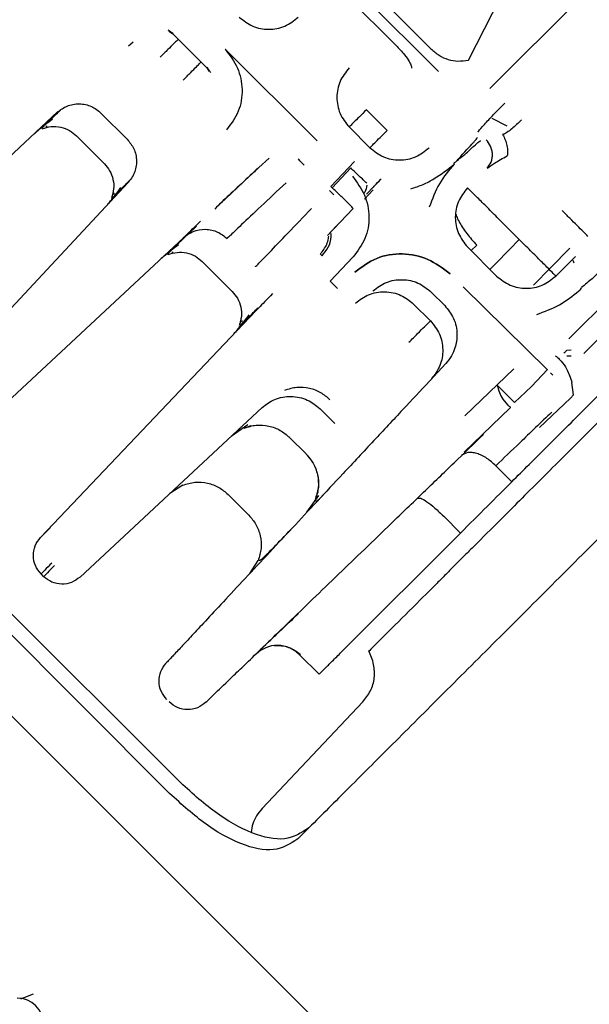
# Paper-space layout 'Sheet2' of a CAD drawing. Units: inches. Extents: x -5.3 to 16.7, y 0.3 to 10.7.
# Drawn here: x 9.2 to 9.3, y 4.7 to 4.9 of the extents above; entities that cross this region are included whole.
import ezdxf

# ---------------------------------------------------------------- set-up
doc = ezdxf.new("R2010")
doc.units = ezdxf.units.IN
doc.header["$MEASUREMENT"] = 0

psp = doc.layouts.new('Sheet2')

# ---------------------------------------------------------------- linework, layer by layer
at = {"color": 7, "linetype": 'Continuous', "lineweight": 25}
for p, q in [((9.2300145808, 4.873574476), (9.2566512806, 4.8469378004)), ((9.2342489764, 4.8721998516), (9.2552205393, 4.8512282887)), ((9.2345145322, 4.8659941618), (9.2486781391, 4.8518305099)), ((9.2623021564, 4.849074872), (9.2707089112, 4.8655740573)), ((9.2833550574, 4.8607710385), (9.2663258423, 4.8437418196)), ((9.2059573571, 4.8545488527), (9.2066294588, 4.8540931064)), ((9.2131138606, 4.847608795), (9.206629504, 4.8540931516)), ((9.2067458324, 4.8542086368), (9.2066299255, 4.8540927301)), ((9.1983845293, 4.8517450861), (9.1992376363, 4.8525406212)), ((9.2165646939, 4.8511473207), (9.233831135, 4.8338810997)), ((9.2338311374, 4.8338811022), (9.2165646963, 4.8511473232)), ((9.213228613, 4.8477244059), (9.2131134314, 4.8476092242)), ((9.2131137839, 4.8476087182), (9.2135695262, 4.8469366356)), ((9.3375145015, 4.8473694236), (9.2840021467, 4.7938570688)), ((9.2843406018, 4.7836201548), (9.342802186, 4.842081739)), ((9.1419407142, 4.799110377), (9.1850614902, 4.8393211511)), ((9.1932082609, 4.839118768), (9.1981394703, 4.8341875586)), ((9.2431056232, 4.8397341104), (9.2470043939, 4.835835333)), ((9.2695733455, 4.8366307216), (9.266744419, 4.8380721317)), ((9.1828320273, 4.8366162659), (9.1831062333, 4.8366229198)), ((9.2437623289, 4.8325932556), (9.239863555, 4.8364920295)), ((9.1885755044, 4.8348430926), (9.1938638085, 4.8295547886)), ((9.2248031171, 4.8306515009), (9.222904024, 4.8288769294)), ((9.2408523844, 4.8300064397), (9.2364004169, 4.8253150509)), ((9.2366538238, 4.8250618132), (9.2401772282, 4.8287760137)), ((9.1581310794, 4.7829200121), (9.1983418533, 4.8260407879)), ((9.2431387035, 4.8238404642), (9.2458825376, 4.8267318621)), ((9.1956436657, 4.8240856161), (9.1956369824, 4.8238113471)), ((9.2369792673, 4.8237433884), (9.2361564855, 4.8245661701)), ((9.2443878367, 4.8246382583), (9.242754475, 4.8229164444)), ((9.2357614169, 4.8160664263), (9.2406099451, 4.8211757089)), ((9.267683503, 4.8194786698), (9.2731559942, 4.8140061785)), ((9.2357592178, 4.8160685078), (9.2374967359, 4.8178952091)), ((9.205676774, 4.7114805458), (9.1027236772, 4.8148588581)), ((9.207763288, 4.7134869512), (9.1058945417, 4.8153556977)), ((9.1656037364, 4.7754473548), (9.2087245124, 4.8156581289)), ((9.2675890717, 4.8084392571), (9.262116581, 4.8139117478)), ((9.2638473943, 4.8142584675), (9.2628086278, 4.813219701)), ((9.2700125732, 4.8134669406), (9.2718405344, 4.8153216383)), ((9.2064950713, 4.8129532577), (9.2067693408, 4.8129599413)), ((9.2344589747, 4.8125628078), (9.2347579835, 4.8122635945)), ((9.2406057306, 4.8120435069), (9.2362650652, 4.807481192)), ((9.2700125732, 4.8134669406), (9.2673652138, 4.8107406212)), ((9.2813203696, 4.8137180199), (9.2776854229, 4.8100110302)), ((9.2824085642, 4.8121300292), (9.2787203727, 4.8084418006)), ((9.212238513, 4.8111800841), (9.2178805364, 4.8055380606)), ((9.2663264698, 4.809701859), (9.2673652363, 4.8107406255)), ((9.2819250379, 4.8114418583), (9.2821003082, 4.810916261)), ((9.2776854229, 4.8100110302), (9.2745008928, 4.806747544)), ((9.2362650652, 4.807481192), (9.2376442579, 4.8061019992)), ((9.2811878909, 4.7966071911), (9.2912784341, 4.8066977441)), ((9.2578269664, 4.8028956892), (9.2553059681, 4.8054166875)), ((9.2612779038, 4.8064341038), (9.277174681, 4.7907871553)), ((9.2551400153, 4.8000148703), (9.2519811434, 4.8031737422)), ((9.1818529601, 4.7592587658), (9.2223626849, 4.8019471087)), ((9.2196635611, 4.800068616), (9.2196576596, 4.79979081)), ((9.2816092379, 4.7944668355), (9.2807574476, 4.7944605078)), ((9.2580179658, 4.79195857), (9.2549530163, 4.7886718141)), ((9.2816173865, 4.7933617207), (9.2807655961, 4.793355393)), ((9.2616356561, 4.7821106011), (9.2708286262, 4.7909881492)), ((9.2771298787, 4.7908326094), (9.2741327461, 4.7876592888)), ((9.278159937, 4.7898007652), (9.2777323766, 4.7902313677)), ((9.2820663294, 4.7861117139), (9.2817481807, 4.7884018796)), ((9.2709644261, 4.7846661373), (9.2677152613, 4.787915296)), ((9.2741327461, 4.7876592888), (9.2709644261, 4.7846661373)), ((9.2814659144, 4.7854742182), (9.2820663294, 4.7861117139)), ((9.268753783, 4.7852815973), (9.2692928466, 4.784559958)), ((9.2692928466, 4.784559958), (9.2696770137, 4.784156236)), ((9.2756333238, 4.7799696818), (9.2814659144, 4.7854742182)), ((9.1892667222, 4.7517842986), (9.2234894836, 4.7836975399)), ((9.2343869644, 4.7834638627), (9.2371387979, 4.7807120292)), ((9.2701155944, 4.7836362881), (9.261482875, 4.7752981924)), ((9.2809462206, 4.621094992), (9.121368488, 4.7806727245)), ((9.2208885863, 4.7812721516), (9.2205970443, 4.7809917828)), ((9.2207846757, 4.78046208), (9.2176554973, 4.7782571177)), ((9.2286295598, 4.7780857275), (9.2317590205, 4.7749562668)), ((9.2674300728, 4.7727367849), (9.2704433929, 4.7697229459)), ((9.2085822435, 4.769080293), (9.2061414762, 4.7675201931)), ((9.2171069997, 4.7673372078), (9.2210192819, 4.7634249256)), ((9.2319297653, 4.763982552), (9.234147975, 4.7671259999)), ((9.2303234149, 4.7622690597), (9.2308881439, 4.7628654179)), ((9.260790072, 4.760069625), (9.257633268, 4.763226429)), ((9.1837152989, 4.7611255301), (9.1818529601, 4.7592587658)), ((9.2386408378, 4.7379203909), (9.260790072, 4.760069625)), ((9.2211927376, 4.7524684086), (9.2227528828, 4.7549092108)), ((9.2607466354, 4.7550151955), (9.2587529089, 4.753021469)), ((9.2618254705, 4.7560940306), (9.2607466354, 4.7550151955)), ((9.1824306158, 4.7519036623), (9.1819428989, 4.7523913792)), ((9.2547655259, 4.749034086), (9.2532125972, 4.7474811573)), ((9.256261016, 4.7505295761), (9.2547655259, 4.749034086)), ((9.2307011594, 4.7373280745), (9.2305525384, 4.7371883594)), ((9.2305525384, 4.7371883594), (9.2342306724, 4.7335102254)), ((9.2424187964, 4.7283042455), (9.2234999248, 4.7082706422)), ((9.1804280405, 4.6733260245), (9.1780874474, 4.6723419239))]:
    psp.add_line(p, q, dxfattribs=at)
psp.add_arc((9.177434001, 4.6675748083), 0.0049999999999999, 0, 90, dxfattribs=at)
for points in [[(9.21917575394551, 4.857179830580862), (9.219988668324943, 4.856535031182026), (9.221614497083811, 4.855245432384353), (9.224740835682033, 4.854694122559379), (9.227867426578642, 4.855246861310476), (9.229493844908406, 4.856537203315123), (9.23030705407329, 4.857182374317447)], [(9.239866098778512, 4.847623329612225), (9.23922092777616, 4.846810120447353), (9.237930585771455, 4.845183702117609), (9.237377847020305, 4.84205711122097), (9.237929156845262, 4.838930772622692), (9.239218755642954, 4.837304943863777), (9.239863555041799, 4.83649202948432)], [(9.243105635044245, 4.839734109491109), (9.24264966889503, 4.839278143341529), (9.241737736596606, 4.838366211042366), (9.240715291794755, 4.837343766239087), (9.240017691187285, 4.836646165630078), (9.239914933757282, 4.836543408199061), (9.23986355504228, 4.836492029483553)], [(9.243762322499006, 4.832593262028001), (9.24381370106964, 4.832644640598567), (9.243916458210917, 4.832747397739699), (9.244614056757845, 4.833444996286272), (9.24563649864485, 4.834467438172848), (9.246548428695666, 4.835379368223342), (9.247004393721076, 4.835835333248589)], [(9.243762322499448, 4.832593262026532), (9.244575236878902, 4.831948462627683), (9.246201065637809, 4.830658863829986), (9.249327404236112, 4.83010755400504), (9.252453995132782, 4.830660292756218), (9.254080413462544, 4.831950634760948), (9.254893622627423, 4.832595805763312)], [(9.26211879482102, 4.825043378391802), (9.261473595805073, 4.824230168973106), (9.260183197773177, 4.822603750135711), (9.259630504472835, 4.81947706852051), (9.260181954589598, 4.816350606419423), (9.261471706028859, 4.814724700540051), (9.262116581748488, 4.813911747600364)], [(9.267683502958127, 4.819478669755936), (9.266969333170872, 4.82019283954323), (9.265540993596364, 4.821621179117816), (9.26372570643692, 4.823436466277792), (9.262430079260634, 4.824732093454834), (9.262222556135432, 4.824939616580633), (9.262118794572832, 4.825043378143533)], [(9.284749584468775, 4.815909486103527), (9.28447561904158, 4.816183451530552), (9.283927688187191, 4.816731382384602), (9.282737339724857, 4.817921730846569), (9.281374793613407, 4.819284276957778), (9.280394559967293, 4.820264510603868), (9.279904443144236, 4.820754627426912)], [(9.278720371876625, 4.808441800839655), (9.278615582871545, 4.808546589844439), (9.278406004861381, 4.808756167854006), (9.277110011400318, 4.810052161314335), (9.27529606956116, 4.811866103152989), (9.273869352664166, 4.813292820049925), (9.273155994215669, 4.814006178498393)], [(9.26758907201704, 4.808439257371207), (9.26840198639649, 4.80779445797236), (9.270027815155393, 4.806504859174667), (9.27315415375368, 4.805953549349716), (9.276280744650343, 4.80650628810088), (9.277907162980103, 4.807796630105595), (9.278720372144981, 4.808441801107953)], [(9.251103448215837, 4.79597830317125), (9.251664917990132, 4.796539772945633), (9.252787857538724, 4.7976627124944), (9.254086874843566, 4.798961729799773), (9.254971286269578, 4.799846141226452), (9.255083772290389, 4.799958627247765), (9.255140015300794, 4.800014870258422)], [(9.255140015300725, 4.800014870258275), (9.255773429967213, 4.799221570078418), (9.257040259300192, 4.797634969718701), (9.257620755059646, 4.794587594537478), (9.257146951785128, 4.791521818733714), (9.255936258814588, 4.789891978314706), (9.255330912329319, 4.789077058105204)], [(9.28020076013194, 4.793903820379076), (9.280272906869108, 4.793975967116246), (9.280417200343443, 4.794120260590586), (9.280599927570153, 4.794302987817347), (9.280729132682007, 4.794432192929276), (9.280748009266157, 4.794451069513487), (9.28075744755823, 4.794460507805592)], [(9.31229805827491, 4.784615101900317), (9.30822937887047, 4.780546422495941), (9.300092020061587, 4.772409063687188), (9.288077401305411, 4.760394444932014), (9.276441910742518, 4.748758954370701), (9.26537015784832, 4.737687201478692), (9.255027256765985, 4.727344300399105), (9.245606696179632, 4.717923739816026), (9.237138978984193, 4.709456022624305), (9.232508991641305, 4.704826035284231), (9.230193997969861, 4.702511041614194)], [(9.270443392896473, 4.769722945907076), (9.272603856512992, 4.77188340952307), (9.27692478374603, 4.776204336755057), (9.281868662415775, 4.78114821542461), (9.284340601750648, 4.783620154759387)], [(9.286846098220305, 4.781114658289037), (9.283672485903832, 4.77794104597271), (9.277325261270882, 4.771593821340057), (9.26922362494404, 4.763492185015492), (9.263376630737678, 4.757645190812409), (9.262342523899866, 4.756611083977239), (9.26182547048096, 4.756094030559655)], [(9.260790072027232, 4.760069625039691), (9.262495454012294, 4.761775007024552), (9.265906217982419, 4.765185770994275), (9.26893100125845, 4.768210554269523), (9.270443392896466, 4.769722945907148)], [(9.25266275140041, 4.766606295310387), (9.252839575766027, 4.766654230331025), (9.253193224497261, 4.766750100372303), (9.254429176563026, 4.766053536590427), (9.255984117760203, 4.764852340759127), (9.257083551326048, 4.763768399664357), (9.257633268108972, 4.763226429116973)], [(9.181942898935468, 4.752391379229279), (9.181545060153589, 4.752890303627344), (9.180749382589832, 4.753888152423471), (9.180390767370953, 4.755805333963165), (9.18069905139989, 4.757731249560708), (9.181468323856354, 4.758749593752581), (9.181852960084585, 4.759258765848519)], [(9.189266722239067, 4.751784298644447), (9.188757395399088, 4.751405964402684), (9.187738741719132, 4.75064929591916), (9.185822638632244, 4.750353186934681), (9.183918040977053, 4.750716008298593), (9.182926424215077, 4.751507777653277), (9.18243061583409, 4.751903662330619)], [(9.23055253752907, 4.73718836022224), (9.229950079781911, 4.737668110550184), (9.228745164287593, 4.738627611206072), (9.226429422737276, 4.739052803972206), (9.224106613247622, 4.738668091233889), (9.22288513566986, 4.737729765392767), (9.222274396880978, 4.737260602472206)], [(9.234230672367335, 4.733510225384076), (9.234293200053791, 4.733572753070267), (9.234418255426705, 4.73369780844265), (9.235396494021476, 4.734676047036714), (9.236824602788412, 4.736104155803093), (9.238035426156019, 4.737314979170529), (9.23864083783982, 4.737920390854247)], [(9.205576453339502, 4.72875782482497), (9.205180566120726, 4.729253637272008), (9.204388791683174, 4.730245262166083), (9.204025975783935, 4.732149876229159), (9.204322100593357, 4.734065992145082), (9.205078785493614, 4.73508464549742), (9.205457127943744, 4.73559397217359)], [(9.212932901551941, 4.728239625296156), (9.21242395256128, 4.727848656193768), (9.211406054579962, 4.72706671798899), (9.209470380002296, 4.726746124036652), (9.207540595373208, 4.727100451340466), (9.206536499126052, 4.727900035221565), (9.206034451002475, 4.728299827162115)]]:
    psp.add_open_spline(points, degree=3, dxfattribs=at)
for points, knots in [([(9.205784768416205, 4.854796224650405), (9.2059485254305, 4.854683705681427), (9.206278957901441, 4.854456662454563), (9.206593773098438, 4.85421169260803), (9.206752570950748, 4.854088125874654)], [0, 0, 0, 0, 0.495583905021389, 1, 1, 1, 1]), ([(9.207721630996621, 4.853000525697771), (9.207681132434768, 4.852956299204869), (9.207599123978108, 4.85286674179195), (9.206901905084965, 4.852169169306814), (9.205823245221742, 4.851100762818795), (9.204832793714091, 4.850124355345105), (9.204331494583279, 4.849630164348272)], [0, 0, 0, 0, 0.2408347743446191, 0.4876836917274741, 0.7407003593266795, 1, 1, 1, 1]), ([(9.216564696343323, 4.851147323191875), (9.21741901063627, 4.850002466096996), (9.219107521303401, 4.847739711706718), (9.219977324489939, 4.843540153445072), (9.219310158019837, 4.839317770057687), (9.217647768119319, 4.837082358510169), (9.216816558345386, 4.835964632803049)], [0, 0, 0, 0, 0.2549385818638539, 0.5038737130978876, 0.7519324325476225, 1, 1, 1, 1]), ([(9.248678139141672, 4.85183050994933), (9.249228658766103, 4.851254537474538), (9.250163324722008, 4.850276657958829), (9.251115629508828, 4.848942593268772), (9.251497467762317, 4.84814709562286), (9.25160000545096, 4.84773784229336), (9.251604579614716, 4.847599550542063), (9.251606537627447, 4.847540353490044)], [0, 0, 0, 0, 0.4108031784335168, 0.6974569632383704, 0.8857087161422805, 0.9510765681064488, 1, 1, 1, 1]), ([(9.255220539253916, 4.851228288692561), (9.255718909573938, 4.850783234150182), (9.256684011391679, 4.849921379158848), (9.258451958392987, 4.849130409274402), (9.260360489220766, 4.848803439652188), (9.261640927055451, 4.848982436481926), (9.26230215639402, 4.849074872016184)], [0, 0, 0, 0, 0.2581855987442838, 0.4999803974112527, 0.7417854876399724, 1, 1, 1, 1]), ([(9.20865084218048, 4.845310768034093), (9.209145731716054, 4.845812789066821), (9.210122999789457, 4.846804139847543), (9.211191257013986, 4.847882563086882), (9.211887747593702, 4.848578631388832), (9.211977180698545, 4.848660587609152), (9.212021317717866, 4.848701034636974)], [0, 0, 0, 0, 0.259692057112665, 0.5128189991695256, 0.759566468319347, 0.9999999999999999, 0.9999999999999999, 0.9999999999999999, 0.9999999999999999]), ([(9.213108072981203, 4.847731102822396), (9.213231867119141, 4.847572517517424), (9.213477313961338, 4.847258090170763), (9.213704425972551, 4.846927715878087), (9.213816991243656, 4.846763969929019)], [0, 0, 0, 0, 0.5043623166257462, 1, 1, 1, 1]), ([(9.18505899056037, 4.839318793634314), (9.185591749874659, 4.839729592093975), (9.186380864052971, 4.84033805989595), (9.187897794024083, 4.840782163750681), (9.189102768505352, 4.840895218126876), (9.19029582164085, 4.840754753706743), (9.191764394824737, 4.840294852678237), (9.192635692330645, 4.839585872335796), (9.19320435697926, 4.839123146281177)], [0, 0, 0, 0, 0.2728758091512998, 0.4041790807670511, 0.5302498586855895, 0.6533501024455898, 0.7737540382613587, 1, 1, 1, 1]), ([(9.264089628331998, 4.83556456303861), (9.264115393856137, 4.835598209852805), (9.264369220047739, 4.835929677695651), (9.26518668485907, 4.836880474853317), (9.266957281172864, 4.838783144623741), (9.268391117013708, 4.840234137601684), (9.26910803140578, 4.840959630520086)], [0, 0, 0, 0, 0.03629797706359, 0.3575854786011194, 0.6787943201398917, 1, 1, 1, 1]), ([(9.185570966367518, 4.839644215803784), (9.18494947493942, 4.839054100613532), (9.1830158163907, 4.837218063572996), (9.18240882364745, 4.836600842849241), (9.181996922631793, 4.836182001197795)], [0, 0, 0, 0, 0.3214070180634977, 1, 1, 1, 1]), ([(9.18409953792933, 4.837946862927424), (9.183147292597694, 4.837218121745783), (9.181540340054811, 4.835988341503195), (9.180940839544117, 4.835440756223011), (9.180696590073756, 4.835217658140061)], [0, 0, 0, 0, 0.5925783781560463, 1, 1, 1, 1]), ([(9.18215152171297, 4.836138296023413), (9.182710333704973, 4.836316215430579), (9.18383324041483, 4.836673736204975), (9.185645437277083, 4.83652699234548), (9.187311586616516, 4.83592044011144), (9.188177180511158, 4.835180660183285), (9.18859518848456, 4.834823409617579)], [0, 0, 0, 0, 0.2563310335914302, 0.5150852910889183, 0.7658275826568274, 1, 1, 1, 1]), ([(9.272254630767167, 4.8378130347087), (9.27164967847407, 4.837232667109226), (9.270748886037905, 4.836368482032542), (9.269686976000816, 4.835567612921944), (9.269171008262402, 4.835249743740829), (9.268920718565145, 4.835127322021787), (9.268801624843062, 4.835085186011857), (9.268746953604696, 4.835066941430346), (9.268727399932281, 4.835059668909889), (9.268720379439177, 4.835057057805507)], [0, 0, 0, 0, 0.5244753217024104, 0.7809597684556997, 0.9017803481483221, 0.9576810778038579, 0.9845809853027685, 0.9944640022574516, 1, 1, 1, 1]), ([(9.259926526887833, 4.829947450301918), (9.26023493762341, 4.830280903255393), (9.260818409471842, 4.83091175162961), (9.261342031316655, 4.83151938060182), (9.262093893614313, 4.832374497222487), (9.262681300966163, 4.832975055659885), (9.263231483158803, 4.833588691037264), (9.263807986478565, 4.834248383843352), (9.26391820454285, 4.834436182480199), (9.26400293607619, 4.834580555061618)], [0, 0, 0, 0, 0.1244763748835392, 0.2354926471787336, 0.2492627243435609, 0.4996858976459602, 0.5565595011378647, 0.6590994982656525, 1, 1, 1, 1]), ([(9.268720379439177, 4.835057057805506), (9.268891955779507, 4.834729994776208), (9.269242451160471, 4.834061871882149), (9.269562551498156, 4.832973361370343), (9.26970284864643, 4.831923641677618), (9.269619788236591, 4.831348959527179), (9.269579132918869, 4.831067671661385)], [0, 0, 0, 0, 0.2447931508329289, 0.5000623541309971, 0.755297091916586, 1, 1, 1, 1]), ([(9.198143853457102, 4.834183659698515), (9.198605661082158, 4.833614586853206), (9.199315907762132, 4.832739369387941), (9.199772645206787, 4.831276477651557), (9.199914725073125, 4.830094656696821), (9.199811693298836, 4.828915606353723), (9.199400933861703, 4.827437240057157), (9.198761598715423, 4.826594624604325), (9.198339410712295, 4.826038199484409)], [0, 0, 0, 0, 0.230363183240498, 0.3542918678840195, 0.4822942541167576, 0.6129923456796473, 0.744437655707253, 1, 1, 1, 1]), ([(9.259926526887833, 4.829947450301918), (9.260268282504759, 4.830251065279723), (9.260837316341036, 4.830756593753915), (9.26213870572784, 4.831752513675545), (9.263320921820931, 4.832939892574619), (9.264349824933198, 4.833818984131991), (9.264528281641804, 4.833917002095262), (9.264617481620808, 4.833965995491669)], [0, 0, 0, 0, 0.1251764197267942, 0.2084226704715645, 0.5001061368809109, 0.7501325534671462, 1, 1, 1, 1]), ([(9.265801013595055, 4.828725589726512), (9.266084181010289, 4.829090754310287), (9.26651947596408, 4.829652098208168), (9.266768741506517, 4.830602794160559), (9.266822072132326, 4.831375498372057), (9.266711891221465, 4.832153380935981), (9.266393160211585, 4.833121472047432), (9.265917864537188, 4.833713347555356), (9.265608859645173, 4.834098144719023)], [0, 0, 0, 0, 0.2400713782731565, 0.3690462033758057, 0.5006235147196337, 0.6321098920758097, 0.7608228957346345, 0.9999999999999999, 0.9999999999999999, 0.9999999999999999, 0.9999999999999999]), ([(9.265800898435646, 4.8287254915169), (9.266231506490476, 4.829034572612764), (9.267194155423299, 4.829725541078761), (9.268729987785658, 4.830590137752615), (9.269578818102362, 4.831067986693995)], [0, 0, 0, 0, 0.4473157764423053, 1, 1, 1, 1]), ([(9.193844115390744, 4.829574491513118), (9.194201356164934, 4.829156473811373), (9.19494111533162, 4.828290860339881), (9.195547654132021, 4.826624700300455), (9.195694394762764, 4.824812500016908), (9.195336879702031, 4.823689596578725), (9.195158963370904, 4.823130786945577)], [0, 0, 0, 0, 0.2341731124732224, 0.4849158300491677, 0.7436698595239989, 1, 1, 1, 1]), ([(9.222904024015039, 4.828876929386085), (9.221990228360221, 4.828023653838438), (9.219538978332015, 4.825734748546304), (9.216697008660848, 4.823064938256), (9.215045523868204, 4.821496325968145), (9.214583711727995, 4.821057687840176)], [0, 0, 0, 0, 0.2997952774934809, 0.8041985957570484, 0.9999999999999999, 0.9999999999999999, 0.9999999999999999, 0.9999999999999999]), ([(9.22290212696963, 4.828878968401736), (9.222328922398672, 4.82834444649185), (9.21951137057537, 4.825717036910524), (9.21705830830547, 4.823429519336044), (9.215104298615303, 4.821607375821055)], [0, 0, 0, 0, 0.203440648798941, 1, 1, 1, 1]), ([(9.231384926833343, 4.829337728765731), (9.231282617604728, 4.82944003799718), (9.231134209583605, 4.829588446022417), (9.230492106917325, 4.830230548692803), (9.230292655719474, 4.830429999891929)], [0, 0, 0, 0, 0.6893780257806366, 1, 1, 1, 1]), ([(9.243175835707698, 4.825889969914261), (9.242965161417498, 4.826096130115809), (9.24254072369469, 4.826511473470692), (9.24154748695806, 4.827471136850525), (9.240716947997822, 4.82826203942709), (9.240177222112763, 4.828776007601451)], [0, 0, 0, 0, 0.2565551781214062, 0.5168722556213761, 1, 1, 1, 1]), ([(9.251451237374111, 4.824863829505734), (9.252232876908916, 4.825116002251966), (9.253777651203267, 4.825614377729112), (9.256698705872713, 4.827181592932647), (9.258426872438465, 4.828560543643843), (9.259604585787976, 4.829500272888163)], [0, 0, 0, 0, 0.2459898933400229, 0.4861561461276406, 1, 1, 1, 1]), ([(9.259604585787976, 4.829500272888163), (9.25861238123392, 4.82834954284095), (9.256684188146902, 4.826113280456358), (9.255493263399504, 4.822940180901186), (9.25491516159285, 4.821399886613448)], [0, 0, 0, 0, 0.5145773837363665, 0.9999999999999999, 0.9999999999999999, 0.9999999999999999, 0.9999999999999999]), ([(9.25960346686024, 4.829499249945457), (9.259609491216557, 4.829563380115535), (9.259619828586967, 4.829673422962891), (9.259699202386864, 4.829862909504504), (9.259833693774405, 4.829912868354707), (9.259926422577593, 4.829947313864362)], [0, 0, 0, 0, 0.3025201614316511, 0.5191032536837259, 1, 1, 1, 1]), ([(9.240473641843657, 4.827238139576191), (9.241319610407304, 4.826091022421225), (9.242993919841016, 4.823820690925865), (9.24383522094801, 4.819613754930202), (9.243134786699118, 4.815387038602855), (9.241449118420435, 4.813158505400374), (9.240605730648738, 4.812043506870969)], [0, 0, 0, 0, 0.2541000092332595, 0.5029052624973369, 0.7512893679691308, 1, 1, 1, 1]), ([(9.19423810880459, 4.82167559709352), (9.194461281241304, 4.82191992540908), (9.195008934569673, 4.822519494142576), (9.1962388795153, 4.824126658221415), (9.196967613573822, 4.825078892064113)], [0, 0, 0, 0, 0.4075067659632746, 0.9999999999999999, 0.9999999999999999, 0.9999999999999999, 0.9999999999999999]), ([(9.195202719217896, 4.822976226189206), (9.195621553977388, 4.823388127218858), (9.196238761840052, 4.823995117322665), (9.198074787006266, 4.8259287492868), (9.198664892919943, 4.826550226420068)], [0, 0, 0, 0, 0.6785959557994277, 1, 1, 1, 1]), ([(9.227994624220573, 4.825967248471644), (9.226362606029895, 4.824440880422661), (9.223063592338303, 4.821355431301587), (9.219410825757452, 4.817895259197668), (9.217024544320465, 4.815620909749597), (9.216953022598302, 4.815543198338737), (9.21691689565591, 4.815503944870302)], [0, 0, 0, 0, 0.2421963897362672, 0.4895835171189494, 0.7421792105219608, 1, 1, 1, 1]), ([(9.240609881466208, 4.821175769440986), (9.240561635918327, 4.821239416229879), (9.24048741997961, 4.821337323837763), (9.23997007937622, 4.821861324336346), (9.239428895579676, 4.822397641369126), (9.23875213150696, 4.823058199182419), (9.23776411887985, 4.824013506191561), (9.2369368797562, 4.824801456574534), (9.236399116875441, 4.825313679045316)], [0, 0, 0, 0, 0.2394630507492977, 0.3683650798949247, 0.5000009114786573, 0.6316365913037066, 0.7605382021182935, 0.9999999999999999, 0.9999999999999999, 0.9999999999999999, 0.9999999999999999]), ([(9.24317235325831, 4.825558851287241), (9.243090860205282, 4.8251004295773), (9.24299053124499, 4.82453605050662), (9.242672966331375, 4.824071458945729), (9.242613346225212, 4.823984235839538)], [0, 0, 0, 0, 0.8122585222529272, 1, 1, 1, 1]), ([(9.244409143054307, 4.825184580791457), (9.244506920357951, 4.825287548953314), (9.244881648217971, 4.825682170583341), (9.2453834766472, 4.826210413268012), (9.245754363569443, 4.826600822204818)], [0, 0, 0, 0, 0.2609288341613418, 1, 1, 1, 1]), ([(9.222243811848944, 4.810177028679087), (9.22228248697808, 4.810213380808773), (9.222359073336166, 4.810285367051186), (9.224644915430147, 4.812655331661061), (9.228128610180905, 4.816283719062501), (9.231242645858599, 4.819558093494479), (9.232783544115689, 4.82117833114668)], [0, 0, 0, 0, 0.257624326928552, 0.5101601311862299, 0.7576156864497046, 1, 1, 1, 1]), ([(9.259935987608932, 4.820087719637923), (9.259971331608636, 4.819953289233387), (9.260077398244704, 4.81954986627861), (9.260491280730053, 4.818700995374674), (9.261144073250911, 4.817606759771396), (9.262200817468594, 4.816102815925469), (9.263198348019069, 4.814985471605371), (9.263847366618856, 4.814258499137443)], [0, 0, 0, 0, 0.0942258445956559, 0.2827698746775313, 0.4712852090498394, 0.6560047878768188, 0.9999999999999999, 0.9999999999999999, 0.9999999999999999, 0.9999999999999999]), ([(9.21118507244616, 4.817838567711992), (9.209806920161705, 4.816531667195091), (9.20706237615238, 4.81392901868889), (9.206126088386103, 4.812987658097617), (9.205659950531658, 4.812518994699375)], [0, 0, 0, 0, 0.502142534341102, 1, 1, 1, 1]), ([(9.208724512383062, 4.815658128890846), (9.20873936492292, 4.81567743472057), (9.208769054709125, 4.815716026501001), (9.210873113741728, 4.817738049350051), (9.211924601346931, 4.818748539992312)], [0, 0, 0, 0, 0.500257555083736, 1, 1, 1, 1]), ([(9.20872452600292, 4.815658114283252), (9.209309645561403, 4.816095949367371), (9.210525367799763, 4.817005653787227), (9.212852860021012, 4.817379233664052), (9.215164421155709, 4.816916233186949), (9.216347824794134, 4.815962608139114), (9.21691694411118, 4.815503993328141)], [0, 0, 0, 0, 0.24083559400597, 0.5003920706045384, 0.7597298889950431, 1, 1, 1, 1]), ([(9.234458974806898, 4.812562807674061), (9.234900119557775, 4.813146529471064), (9.235578150526692, 4.814043698608437), (9.235967536743965, 4.815264977623561), (9.236002958514955, 4.815794720798342), (9.236012337968432, 4.81593499332916)], [0, 0, 0, 0, 0.5779074915775632, 0.8882326621379186, 1, 1, 1, 1]), ([(9.234758016797606, 4.812263562882077), (9.235175411997705, 4.812755731874588), (9.235990938614362, 4.813717355087288), (9.236524112306354, 4.815234056635905), (9.236484917370733, 4.816234955398794), (9.236477430421926, 4.816426145349223)], [0, 0, 0, 0, 0.4589109726713654, 0.89664210992294, 1, 1, 1, 1]), ([(9.207762617671023, 4.814283890086776), (9.206810383439695, 4.813555155680787), (9.205203218301783, 4.812325209840184), (9.204603649655096, 4.811777556633356), (9.204359321285802, 4.811554384164779)], [0, 0, 0, 0, 0.5924930854131227, 1, 1, 1, 1]), ([(9.205814511402655, 4.812475238819024), (9.206373321025822, 4.812653155120783), (9.207496224448736, 4.813010670124026), (9.209308424698634, 4.812863929494262), (9.210974584737675, 4.812257390776872), (9.2118401982642, 4.811517631717511), (9.21225821599338, 4.811160390994418)], [0, 0, 0, 0, 0.2563301374598692, 0.5150841660869163, 0.765826885181459, 0.9999999999999999, 0.9999999999999999, 0.9999999999999999, 0.9999999999999999]), ([(9.240923440380884, 4.809170571387376), (9.242242659069168, 4.810151869785688), (9.244883606789976, 4.812116333897266), (9.249872801029433, 4.812904622732125), (9.25483811479593, 4.811888329959384), (9.257500216627125, 4.809881308883049), (9.258844145348931, 4.808868089464413)], [0, 0, 0, 0, 0.2479421552581859, 0.4963561202072269, 0.7457417039112368, 1, 1, 1, 1]), ([(9.258844147928436, 4.808868091734336), (9.257500218458455, 4.809881310516825), (9.254838115209463, 4.81188833028464), (9.249872800835766, 4.812904622530501), (9.244883606259084, 4.812116333371487), (9.242242660999887, 4.810151871705166), (9.240923443544458, 4.809170574530715)], [0, 0, 0, 0, 0.2542583057421639, 0.5036438867648076, 0.7520578488297792, 1, 1, 1, 1]), ([(9.288253346146421, 4.81033014499051), (9.288143943115202, 4.810267616479243), (9.287952181295012, 4.81015801639778), (9.286926402029794, 4.809293698437236), (9.285636622228154, 4.807986642638189), (9.284237617912199, 4.806838178134123), (9.283533165982579, 4.806259882537203)], [0, 0, 0, 0, 0.2837162106733284, 0.4972982591890084, 0.7468705369249953, 1, 1, 1, 1]), ([(9.244323863078872, 4.805649918877866), (9.245140376718355, 4.806257700419441), (9.24677445779435, 4.807474047908816), (9.249858005392111, 4.807932772937488), (9.252915658691911, 4.807331060707691), (9.254508677781347, 4.80605510248147), (9.25530586283523, 4.805416582306747)], [0, 0, 0, 0, 0.2493547624854226, 0.499031343609579, 0.7493032393728964, 1, 1, 1, 1]), ([(9.217860846216881, 4.805557760755624), (9.218218105775943, 4.805139654545739), (9.218957953572978, 4.804273799593881), (9.219564121024407, 4.802607014555299), (9.219710341386229, 4.800793878642989), (9.219352043684397, 4.799669677338292), (9.21917375611954, 4.799110279072551)], [0, 0, 0, 0, 0.2341660040603915, 0.4849337067430037, 0.7437049841643557, 0.9999999999999999, 0.9999999999999999, 0.9999999999999999, 0.9999999999999999]), ([(9.225471107682603, 4.805138283381105), (9.224452225338169, 4.804088460454808), (9.222417644964473, 4.801992095616051), (9.222380985770505, 4.80196208868336), (9.222362684861112, 4.80194710869889)], [0, 0, 0, 0, 0.5007825483850045, 1, 1, 1, 1]), ([(9.241047593098962, 4.803360047731853), (9.241828481802957, 4.803945032553205), (9.243451592214258, 4.805160948405407), (9.24655715125317, 4.805666377166146), (9.249642813327318, 4.805055467480693), (9.25122158332704, 4.803784982818448), (9.251981143000137, 4.803173741842941)], [0, 0, 0, 0, 0.2405520819713028, 0.4999977419463368, 0.7594446615131746, 1, 1, 1, 1]), ([(9.275114259585923, 4.801200807303648), (9.276600622538028, 4.80175736715138), (9.279653117459992, 4.802900355885431), (9.281883280609003, 4.804709417379234), (9.283027501941046, 4.805637585685265)], [0, 0, 0, 0, 0.4869338000903562, 1, 1, 1, 1]), ([(9.283026778113511, 4.805636914854003), (9.283152280400605, 4.805715678215025), (9.283391987098895, 4.805866114558887), (9.283487649297326, 4.806132842497586), (9.283533226017223, 4.806259920745318)], [0, 0, 0, 0, 0.5235660412944614, 1, 1, 1, 1]), ([(9.257826966384815, 4.8028956892097), (9.25844442938312, 4.802126586685477), (9.259712421781595, 4.800547194629532), (9.260294643493483, 4.797627243595018), (9.259933324661535, 4.795199292548903), (9.259134634322162, 4.793330614229069), (9.25840537343083, 4.79243457559164), (9.258017965746367, 4.791958570011412)], [0, 0, 0, 0, 0.2430208328054861, 0.499055926450545, 0.7133007781390766, 0.8476958205235946, 1, 1, 1, 1]), ([(9.218218720053866, 4.797613909245919), (9.218456397718523, 4.797872228529976), (9.2190216441902, 4.798486565026803), (9.220324578898584, 4.800157281319591), (9.221079649101469, 4.801125486466051)], [0, 0, 0, 0, 0.4204850035645578, 0.9999999999999999, 0.9999999999999999, 0.9999999999999999, 0.9999999999999999]), ([(9.219210458570348, 4.798934536075097), (9.219632913296952, 4.799342212672737), (9.220255658511187, 4.799943173282595), (9.222106520843665, 4.801857180593426), (9.222701804614044, 4.80247277337336)], [0, 0, 0, 0, 0.6783749066948805, 1, 1, 1, 1]), ([(9.278606060224885, 4.793436034394535), (9.278743569605176, 4.793355169659008), (9.279034922267337, 4.793183834758644), (9.279796474893812, 4.792392970220613), (9.280875534038692, 4.790908724533814), (9.281442898763089, 4.789278883766033), (9.281748189947539, 4.788401888780159)], [0, 0, 0, 0, 0.1833396134131805, 0.3884570226043434, 0.6709371029219544, 1, 1, 1, 1]), ([(9.254953016297165, 4.78867181409494), (9.253281246476798, 4.786879060449262), (9.249767730973156, 4.783111276361076), (9.244316013427232, 4.777265025049433), (9.238912958431275, 4.771470957934005), (9.23379453231538, 4.765982117923795), (9.228965184014967, 4.760803275917901), (9.224220488644677, 4.755715213065809), (9.219687476045642, 4.750854152194401), (9.215709691101818, 4.746588500087621), (9.212483203093756, 4.74312851530676), (9.209955960953726, 4.740418379915411), (9.207933036432403, 4.738249058958392), (9.206474559060664, 4.736685033463172), (9.205605644358945, 4.735753236527897), (9.205505102409013, 4.735645418488372), (9.20545712794368, 4.735593972173646)], [0, 0, 0, 0, 0.0641635865782207, 0.1348509546379798, 0.2119053624207738, 0.2797678185003217, 0.3475877293089169, 0.4231338726619748, 0.5024135162605126, 0.5814430759947854, 0.6563963376392661, 0.7233373147543276, 0.7903446610415219, 0.8662418753647636, 0.9361761481891694, 0.9999999999999999, 0.9999999999999999, 0.9999999999999999, 0.9999999999999999]), ([(9.236253675856082, 4.785154626766309), (9.235706595259058, 4.78562590521242), (9.234572180826008, 4.786603137953199), (9.232392380078272, 4.787402932287695), (9.230009688901633, 4.787615204616583), (9.22849026475887, 4.78715560703723), (9.227736260250783, 4.78692753467943)], [0, 0, 0, 0, 0.2342312907671641, 0.4856969126019453, 0.744780383892138, 0.9999999999999999, 0.9999999999999999, 0.9999999999999999, 0.9999999999999999]), ([(9.267715265803322, 4.787915300467836), (9.267824627758786, 4.787435703246462), (9.268053870863115, 4.786430377807742), (9.26851344943441, 4.785676061837473), (9.26875378297588, 4.785281597343596)], [0, 0, 0, 0, 0.4770566852315014, 1, 1, 1, 1]), ([(9.223485949636403, 4.783694223101926), (9.224225991354567, 4.78426071171042), (9.225337727301676, 4.785111725557655), (9.227338607841887, 4.785684544093985), (9.228931365623449, 4.785829174495388), (9.230512398915712, 4.785639755867331), (9.23246240873968, 4.785028958463222), (9.233625605744738, 4.784083685655439), (9.234383743466333, 4.783467584539581)], [0, 0, 0, 0, 0.2592327595338825, 0.3894353120476, 0.5177219216277426, 0.644283351403791, 0.7681543123586346, 0.9999999999999999, 0.9999999999999999, 0.9999999999999999, 0.9999999999999999]), ([(9.27795949597583, 4.782845904500851), (9.27591190494772, 4.780879805360732), (9.27217845081606, 4.77729493862848), (9.26890703866242, 4.774154574713278), (9.26742981332314, 4.772736524974444)], [0, 0, 0, 0, 0.5484441366904479, 1, 1, 1, 1]), ([(9.26967701370283, 4.784156236001566), (9.269727746107002, 4.784118961460521), (9.269878148392452, 4.784008456621379), (9.270106539094607, 4.783859872024454), (9.270112362764818, 4.783716080434447), (9.270115594417101, 4.783636288069293)], [0, 0, 0, 0, 0.1847046038454636, 0.5475789094853489, 0.9999999999999999, 0.9999999999999999, 0.9999999999999999, 0.9999999999999999]), ([(9.219660448120747, 4.780091081052134), (9.219566529862666, 4.780001366845951), (9.218954605995089, 4.779416834454214), (9.21896925956973, 4.779357855800967), (9.218981664109355, 4.779307929209048)], [0, 0, 0, 0, 0.1534802988704723, 1, 1, 1, 1]), ([(9.220309210538849, 4.780083061774675), (9.22030743853685, 4.7800803269276), (9.220050847486856, 4.779684313106947), (9.220758321482663, 4.780008548553897), (9.22146090970659, 4.780330544850803)], [0, 0, 0, 0, 0.0069059384616508, 1, 1, 1, 1]), ([(9.220101011752558, 4.779827359419022), (9.22085288143298, 4.780058472300381), (9.222367718562932, 4.780524109342293), (9.224750477725504, 4.780322796690822), (9.226933775903857, 4.779532985252355), (9.228072744604496, 4.778561681897153), (9.228622118071936, 4.778093180618862)], [0, 0, 0, 0, 0.2552720903180452, 0.5143120552970744, 0.7657318676755502, 1, 1, 1, 1]), ([(9.21293290155169, 4.728239625296112), (9.213137964343009, 4.728437652130393), (9.213521908221546, 4.728808422421387), (9.216024833239128, 4.731225469011823), (9.218693636494733, 4.733802702355558), (9.221337492305032, 4.736355844231922), (9.224571589430697, 4.739478975520998), (9.228492155252349, 4.743265021924095), (9.23293649052577, 4.747556866607509), (9.237721818105516, 4.752178003733668), (9.242687406083913, 4.75697321630359), (9.24800909881602, 4.762112315237021), (9.253661547900624, 4.767570821867475), (9.259484074541527, 4.773193570485147), (9.263272328548855, 4.776851844856042), (9.265114982261014, 4.778631274861682)], [0, 0, 0, 0, 0.129790487521429, 0.2430097769399442, 0.3044775875061627, 0.3657924433474136, 0.435816603311187, 0.5059187620289072, 0.5788252463813967, 0.6520664691120336, 0.7185814356780773, 0.7852044641733507, 0.862088876815673, 0.9329183199986019, 1, 1, 1, 1]), ([(9.267429890494938, 4.77273659580823), (9.266883986819233, 4.773234079491256), (9.266044333431699, 4.773999258181719), (9.264804030286815, 4.774692925658959), (9.263850172900291, 4.77507263471451), (9.262950455986433, 4.775251735951453), (9.261897772989819, 4.775248746909615), (9.261360668089988, 4.774897073566526), (9.261011341434402, 4.774668349395814)], [0, 0, 0, 0, 0.2393183396865913, 0.368095075303294, 0.4996214412656803, 0.631203060586785, 0.7601388453614086, 1, 1, 1, 1]), ([(9.231765959784878, 4.77494932098149), (9.23223938114946, 4.774392982521317), (9.233221962599067, 4.773238307444173), (9.234009699960794, 4.77102027859042), (9.234190348786706, 4.768599948867691), (9.233694013535048, 4.767068334309307), (9.233447745697577, 4.766308389485984)], [0, 0, 0, 0, 0.2338272766017464, 0.4853062442676675, 0.7446231800782064, 1, 1, 1, 1]), ([(9.231765966611986, 4.774949321523829), (9.232234818453682, 4.774401151527798), (9.233205134795753, 4.773266681620508), (9.234007320534273, 4.771089644709221), (9.23422192737711, 4.768717754925264), (9.233774411570025, 4.767225815688053), (9.23355188159611, 4.766483939771534)], [0, 0, 0, 0, 0.2346455431703028, 0.4856126922921668, 0.7442177631410938, 1, 1, 1, 1]), ([(9.208582243519533, 4.769080293015818), (9.209333978522398, 4.769310944033567), (9.210847164087024, 4.769775227044458), (9.213230623195278, 4.769574343685043), (9.215413934725383, 4.768783378261848), (9.21654952757511, 4.767814567232429), (9.21709793331272, 4.767346704540865)], [0, 0, 0, 0, 0.2554623159587041, 0.5142262730098359, 0.7654079108315913, 1, 1, 1, 1]), ([(9.234018842825638, 4.767832587386811), (9.233698815839759, 4.767126049391493), (9.233367255658552, 4.766394049041224), (9.23376409322043, 4.766645524001471), (9.233777897064725, 4.766654271462722)], [0, 0, 0, 0, 0.9652153787327374, 1, 1, 1, 1]), ([(9.233579687453227, 4.766116977506121), (9.233616830646756, 4.766066628391883), (9.233718853664403, 4.765928332029016), (9.234473964944629, 4.766721367851533), (9.234954165277651, 4.767225685660105)], [0, 0, 0, 0, 0.3640667996909462, 0.9999999999999999, 0.9999999999999999, 0.9999999999999999, 0.9999999999999999]), ([(9.221019288542978, 4.76342491965123), (9.221487298675811, 4.76287607145925), (9.22245767173995, 4.761738088615645), (9.22324636692309, 4.759557390175783), (9.223448195478081, 4.757177021257781), (9.222983481619021, 4.755661348840841), (9.222752866418588, 4.754909193312421)], [0, 0, 0, 0, 0.2342679437453416, 0.4857315824024793, 0.7447932488149775, 1, 1, 1, 1]), ([(9.222969746401821, 4.754993556980306), (9.223041793517226, 4.754967175896136), (9.223223100547733, 4.754900787727704), (9.225358502039647, 4.757001562649534), (9.22821330746418, 4.760033676625576), (9.229375949168142, 4.761268528615635)], [0, 0, 0, 0, 0.2810205514298285, 0.707190029829596, 1, 1, 1, 1]), ([(9.183982006417937, 4.75443649289966), (9.183483806168077, 4.753936769125663), (9.182204255285708, 4.752653305305361), (9.182041987106256, 4.752490683400588), (9.181942898944623, 4.752391379238553)], [0, 0, 0, 0, 0.3893555596138387, 1, 1, 1, 1]), ([(9.184475187327719, 4.753940304808576), (9.183974052929662, 4.75344118719553), (9.182692598599413, 4.752164890000564), (9.182529768485804, 4.752002529201301), (9.182430615843208, 4.751903662339735)], [0, 0, 0, 0, 0.3910669200048826, 1, 1, 1, 1]), ([(9.25875290894421, 4.753021469034904), (9.258098064736954, 4.752366624828333), (9.256788396009043, 4.75105695610179), (9.256436807604079, 4.750705367698293), (9.256261016044089, 4.750529576139037)], [0, 0, 0, 0, 0.5000075158690447, 1, 1, 1, 1]), ([(9.253212597206966, 4.747481157316636), (9.25132287784084, 4.745591437952736), (9.247536699723495, 4.741805259839849), (9.244273842516936, 4.738542402640291), (9.243774907293634, 4.738043467421726), (9.243525345332294, 4.737793905462758)], [0, 0, 0, 0, 0.3324587367222672, 0.6661031349219464, 0.9999999999999999, 0.9999999999999999, 0.9999999999999999, 0.9999999999999999]), ([(9.230355798494262, 4.744927689577862), (9.229443741655277, 4.744071014494866), (9.227599240606233, 4.742338514916181), (9.225229549263302, 4.740090593205626), (9.223486066288979, 4.738428524298798), (9.222944960937475, 4.737906277120951), (9.222722400986402, 4.737691473652407)], [0, 0, 0, 0, 0.2633737489838978, 0.5326347388965599, 0.8077698005453285, 0.9999999999999999, 0.9999999999999999, 0.9999999999999999, 0.9999999999999999]), ([(9.225768517094503, 4.738886633566005), (9.226227866742848, 4.738904694855175), (9.227137319169358, 4.738940453853404), (9.228467939813635, 4.738609832442939), (9.22966345652296, 4.738058784181122), (9.230318182078753, 4.73752520498052), (9.230635615109641, 4.737266507788441)], [0, 0, 0, 0, 0.2628766927036762, 0.5204615850140976, 0.7675036033798909, 0.9999999999999999, 0.9999999999999999, 0.9999999999999999, 0.9999999999999999]), ([(9.242418796352508, 4.728304245478546), (9.24295186061635, 4.728974544637242), (9.244016476019844, 4.730313240283719), (9.244708991493972, 4.732819878588963), (9.244586872188647, 4.735457350458321), (9.243911562136534, 4.737078293703423), (9.24356118205566, 4.737919309209608)], [0, 0, 0, 0, 0.2468279429069801, 0.4929552548457952, 0.7369232425052276, 1, 1, 1, 1]), ([(9.232268485663978, 4.704585528781775), (9.230866981630081, 4.703680146045413), (9.22806674624351, 4.701871171746776), (9.221715528406298, 4.703240229723279), (9.214612171729721, 4.707208464881833), (9.210043415184431, 4.711396720419384), (9.20776328795278, 4.713486951187783)], [0, 0, 0, 0, 0.2507852682680947, 0.5010743926889425, 0.751001426203936, 1, 1, 1, 1]), ([(9.230193998312208, 4.702511041269791), (9.22879657695092, 4.701611580295217), (9.226003956815049, 4.699814088931045), (9.219646846976667, 4.701200599805611), (9.212531651391979, 4.705186054698984), (9.207958892412986, 4.709384990637138), (9.205676774034293, 4.711480545841212)], [0, 0, 0, 0, 0.250737618911222, 0.50107644178761, 0.7510031412131049, 1, 1, 1, 1]), ([(9.223499924106331, 4.70827064284782), (9.222775631608195, 4.707347086221359), (9.221705285677759, 4.705982271482558), (9.221527641976955, 4.704288118451809), (9.221470208010384, 4.703740382010289)], [0, 0, 0, 0, 0.6766901032086234, 1, 1, 1, 1])]:
    psp.add_open_spline(points, degree=3, knots=knots, dxfattribs=at)

doc.saveas('drawing.dxf')
